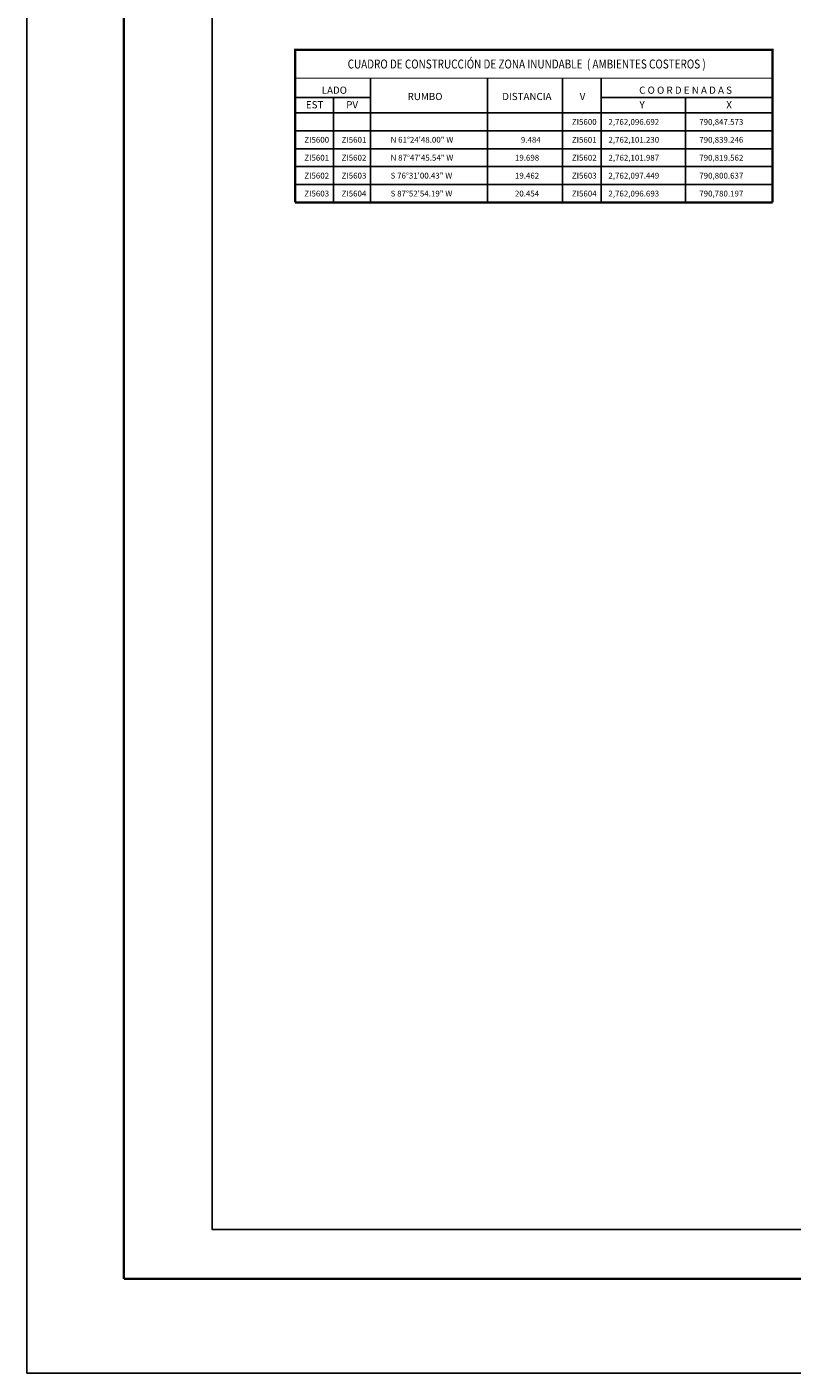
# Model space of a CAD drawing. Units: millimetres. Extents: x 790348 to 797734, y 2762000 to 2763800.
# Drawn here: x 795334 to 795847, y 2762000 to 2762902 of the extents above; entities that cross this region are included whole.
import ezdxf
from ezdxf.enums import TextEntityAlignment as Align

# ---------------------------------------------------------------- set-up
doc = ezdxf.new("R2010")
doc.units = ezdxf.units.MM
doc.header["$LTSCALE"] = 40
for name, color, linetype in [('CVL_CUADCON', 1, 'Continuous'), ('CVL_CUADCON_LIN', 8, 'Continuous'), ('CVL_CUADCON_TIT', 1, 'Continuous'), ('CVL_CUADCON_TX', 2, 'Continuous'), ('Lomo', 7, 'Continuous'), ('MARGEN', 7, 'Continuous')]:
    doc.layers.add(name, color=color, linetype=linetype)
doc.styles.add('SIMPLEX1', font='SIMPLEX1.shx')
doc.styles.add('style1', font='arial.ttf')

msp = doc.modelspace()

# ---------------------------------------------------------------- linework, layer by layer
at = {"layer": 'CVL_CUADCON', "color": 7, "linetype": 'Continuous', "flags": 128}
for points, const_width in [([(795514.1, 2762784.19), (795514.1, 2762886.46), (795833.99, 2762886.46), (795833.99, 2762784.19)], 1.6), ([(795514.1, 2762867.46), (795833.99, 2762867.46)], 0.6), ([(795514.1, 2762844.19), (795833.99, 2762844.19)], 0.6)]:
    msp.add_lwpolyline(points, dxfattribs=dict(at, const_width=const_width))
at = {"layer": 'CVL_CUADCON_LIN', "color": 7, "linetype": 'Continuous'}
for p, q in [((795514.1, 2762854.55), (795564.57, 2762854.55)), ((795719.13, 2762854.55), (795833.99, 2762854.55)), ((795514.1, 2762844.19), (795833.99, 2762844.19))]:
    msp.add_line(p, q, dxfattribs=at)
at = {"layer": 'CVL_CUADCON_TX', "color": 7}
for p, q in [((795564.57, 2762867.46), (795564.57, 2762784.19)), ((795642.9, 2762867.46), (795642.9, 2762784.19)), ((795693.29, 2762867.46), (795693.29, 2762784.19)), ((795719.13, 2762867.46), (795719.13, 2762784.19)), ((795539.77, 2762854.55), (795539.77, 2762784.19)), ((795775.7, 2762854.55), (795775.7, 2762784.19)), ((795514.1, 2762832.19), (795833.99, 2762832.19)), ((795514.1, 2762820.19), (795833.99, 2762820.19)), ((795514.1, 2762808.19), (795833.99, 2762808.19)), ((795514.1, 2762796.19), (795833.99, 2762796.19))]:
    msp.add_line(p, q, dxfattribs=at)
at = {"layer": 'CVL_CUADCON_TX', "color": 7, "const_width": 1.6, "flags": 128}
msp.add_lwpolyline([(795514.1, 2762784.19), (795514.1, 2762784.19), (795833.99, 2762784.19), (795833.99, 2762784.19)], dxfattribs=at)
at = {"layer": 'Lomo', "color": 255, "linetype": 'Continuous', "elevation": 2.32}
msp.add_lwpolyline([(795334.45, 2763800.22), (797734.45, 2763800.22), (797734.45, 2762000.22), (795334.45, 2762000.22)], close=True, dxfattribs=at)
at = {"layer": 'Lomo', "color": 7, "linetype": 'Continuous', "const_width": 1.6}
for points in [[(795399.41, 2762063.32), (795399.41, 2763724.62)], [(795399.41, 2762063.32), (797651.26, 2762063.32)]]:
    msp.add_lwpolyline(points, dxfattribs=at)
at = {"layer": 'Lomo', "color": 7, "linetype": 'Continuous'}
msp.add_lwpolyline([(795458.65, 2763696.34), (797258.65, 2763696.34), (797258.65, 2762096.34), (795458.65, 2762096.34)], close=True, dxfattribs=at)
msp.add_lwpolyline([(795458.65, 2763696.34), (797258.65, 2763696.34), (797258.65, 2762096.34), (795458.65, 2762096.34)], close=True, dxfattribs=at)
msp.add_lwpolyline([(795458.65, 2763696.34), (797258.65, 2763696.34), (797258.65, 2762096.34), (795458.65, 2762096.34)], close=True, dxfattribs=at)
msp.add_lwpolyline([(795458.65, 2763696.34), (797258.65, 2763696.34), (797258.65, 2762096.34), (795458.65, 2762096.34)], close=True, dxfattribs=at)
at = {"layer": 'MARGEN', "color": 7, "linetype": 'Continuous'}
msp.add_lwpolyline([(795458.65, 2763696.34), (797258.65, 2763696.34), (797258.65, 2762096.34), (795458.65, 2762096.34)], close=True, dxfattribs=at)
msp.add_lwpolyline([(795458.65, 2763696.34), (797258.65, 2763696.34), (797258.65, 2762096.34), (795458.65, 2762096.34)], close=True, dxfattribs=at)

# ---------------------------------------------------------------- texts
at = {"layer": 'CVL_CUADCON_TIT', "color": 7, "style": 'style1', "width": 0.741166}
msp.add_text('CUADRO DE CONSTRUCCIÓN DE ZONA INUNDABLE  ( AMBIENTES COSTEROS )', height=6, dxfattribs=at).set_placement((795549.32, 2762873.91), (795789.21, 2762873.91), align=Align.FIT)
at = {"layer": 'CVL_CUADCON_TIT', "color": 7, "style": 'SIMPLEX1'}
for s, p in [('LADO', (795540.42, 2762856.98)), ('C O O R D E N A D A S', (795775.7, 2762856.98)), ('EST', (795527.18, 2762847.24)), ('PV', (795552.32, 2762847.24)), ('Y', (795746.58, 2762847.24)), ('X', (795804.86, 2762847.24))]:
    msp.add_text(s, height=4.8, dxfattribs=at).set_placement(p, align=Align.CENTER)
for s, p in [('RUMBO', (795601.18, 2762854.54)), ('DISTANCIA', (795669.38, 2762854.54)), ('V', (795706.66, 2762854.54))]:
    msp.add_text(s, height=4.8, dxfattribs=at).set_placement(p, align=Align.MIDDLE)
at = {"layer": 'CVL_CUADCON_TX', "color": 7, "style": 'SIMPLEX1'}
for s, p in [('  ZI5600', (795706.64, 2762836.19)), ('  ZI5600', (795527.42, 2762824.19)), ('  ZI5601', (795552.38, 2762824.19)), ('  ZI5601', (795706.64, 2762824.19)), ('  ZI5601', (795527.42, 2762812.19)), ('  ZI5602', (795552.38, 2762812.19)), ('  ZI5602', (795706.64, 2762812.19)), ('  ZI5602', (795527.42, 2762800.19)), ('  ZI5603', (795552.38, 2762800.19)), ('  ZI5603', (795706.64, 2762800.19)), ('  ZI5603', (795527.42, 2762788.19)), ('  ZI5604', (795552.38, 2762788.19)), ('  ZI5604', (795706.64, 2762788.19))]:
    msp.add_text(s, height=3.9, dxfattribs=at).set_placement(p, align=Align.CENTER)
for s, p in [('2,762,096.692', (795724.03, 2762836.19)), ('790,847.573', (795784.86, 2762836.19)), ('N 61%%d24\'48.00" W', (795578.1, 2762824.19)), ('9.484', (795665.38, 2762824.19)), ('2,762,101.230', (795724.03, 2762824.19)), ('790,839.246', (795784.86, 2762824.19)), ('N 87%%d47\'45.54" W', (795578.1, 2762812.19)), ('19.698', (795661.38, 2762812.19)), ('2,762,101.987', (795724.03, 2762812.19)), ('790,819.562', (795784.86, 2762812.19)), ('S 76%%d31\'00.43" W', (795578.1, 2762800.19)), ('19.462', (795661.38, 2762800.19)), ('2,762,097.449', (795724.03, 2762800.19)), ('790,800.637', (795784.86, 2762800.19)), ('S 87%%d52\'54.19" W', (795578.1, 2762788.19)), ('20.454', (795661.38, 2762788.19)), ('2,762,096.693', (795724.03, 2762788.19)), ('790,780.197', (795784.86, 2762788.19))]:
    msp.add_text(s, height=3.9, dxfattribs=at).set_placement(p)

doc.saveas('drawing.dxf')
